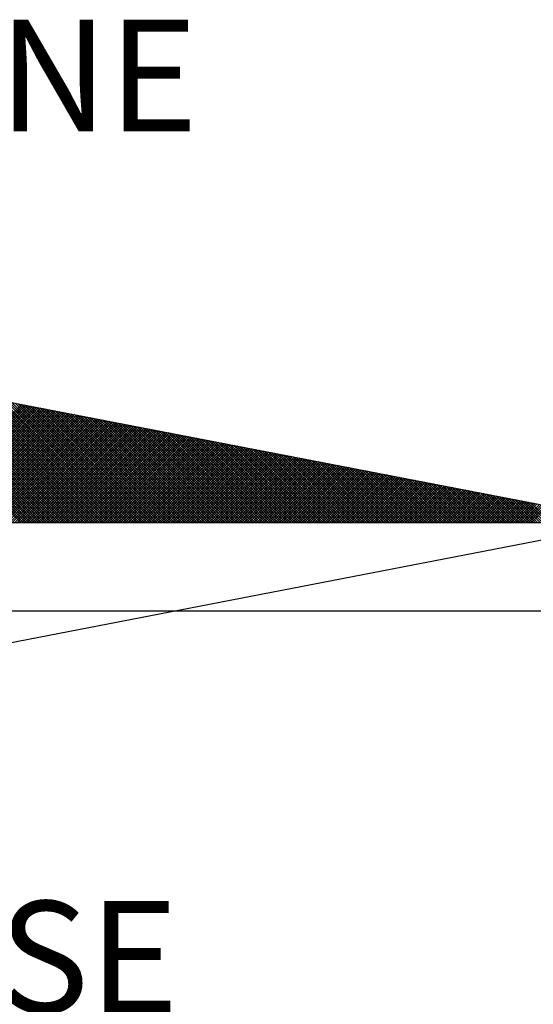
# Model space of a CAD drawing. Units: millimetres. Extents: x 191074 to 191900, y 1655171 to 1655500.
# Drawn here: x 191825 to 191831, y 1655395 to 1655407 of the extents above; entities that cross this region are included whole.
import ezdxf

# ---------------------------------------------------------------- set-up
doc = ezdxf.new("R2010")
doc.units = ezdxf.units.MM
for name, color, linetype in [('NORTE', 7, 'Continuous'), ('QUADRICULA', 10, 'Continuous'), ('T-DIM', 1, 'Continuous')]:
    doc.layers.add(name, color=color, linetype=linetype)
doc.styles.add('ROMANT', font='romant', dxfattribs={"height": 0.2})

# ---------------------------------------------------------------- blocks, each defined once
blk = doc.blocks.new('*X4')
at = {"color": 0}
for p, q in [((182561.7163, 1662935.5052), (182560.6902, 1662936.5313)), ((182561.734, 1662935.5052), (182560.7121, 1662936.5271)), ((182561.7517, 1662935.5052), (182560.734, 1662936.5228)), ((182561.7694, 1662935.5052), (182560.756, 1662936.5186)), ((182561.787, 1662935.5052), (182560.7779, 1662936.5144)), ((182561.8047, 1662935.5052), (182560.7998, 1662936.5102)), ((182561.8224, 1662935.5052), (182560.8217, 1662936.5059)), ((182561.8401, 1662935.5052), (182560.8436, 1662936.5017)), ((182561.8578, 1662935.5052), (182560.8655, 1662936.4975)), ((182561.8754, 1662935.5052), (182560.8874, 1662936.4932)), ((182561.8931, 1662935.5052), (182560.9093, 1662936.489)), ((182561.9108, 1662935.5052), (182560.9312, 1662936.4848)), ((182561.9285, 1662935.5052), (182560.9531, 1662936.4806)), ((182561.9461, 1662935.5052), (182560.975, 1662936.4763)), ((182561.9638, 1662935.5052), (182560.9969, 1662936.4721)), ((182561.9815, 1662935.5052), (182561.0188, 1662936.4679)), ((182561.9992, 1662935.5052), (182561.0407, 1662936.4637)), ((182562.0169, 1662935.5052), (182561.0626, 1662936.4594)), ((182562.0345, 1662935.5052), (182561.0845, 1662936.4552)), ((182562.0522, 1662935.5052), (182561.1064, 1662936.451)), ((182562.0699, 1662935.5052), (182561.1283, 1662936.4468)), ((182562.0876, 1662935.5052), (182561.1502, 1662936.4425)), ((182562.1052, 1662935.5052), (182561.1721, 1662936.4383)), ((182562.1229, 1662935.5052), (182561.194, 1662936.4341)), ((182562.1406, 1662935.5052), (182561.2159, 1662936.4299)), ((182562.1583, 1662935.5052), (182561.2378, 1662936.4256)), ((182562.1759, 1662935.5052), (182561.2597, 1662936.4214)), ((182562.1936, 1662935.5052), (182561.2816, 1662936.4172)), ((182562.2113, 1662935.5052), (182561.3035, 1662936.4129)), ((182562.229, 1662935.5052), (182561.3255, 1662936.4087)), ((182562.2467, 1662935.5052), (182561.3474, 1662936.4045)), ((182562.2643, 1662935.5052), (182561.3693, 1662936.4003)), ((182562.282, 1662935.5052), (182561.3912, 1662936.396)), ((182562.2997, 1662935.5052), (182561.4131, 1662936.3918)), ((182562.3174, 1662935.5052), (182561.435, 1662936.3876)), ((182562.335, 1662935.5052), (182561.4569, 1662936.3834)), ((182562.3527, 1662935.5052), (182561.4788, 1662936.3791)), ((182562.3704, 1662935.5052), (182561.5007, 1662936.3749)), ((182562.3881, 1662935.5052), (182561.5226, 1662936.3707)), ((182562.4058, 1662935.5052), (182561.5445, 1662936.3665)), ((182562.4234, 1662935.5052), (182561.5664, 1662936.3622)), ((182562.4411, 1662935.5052), (182561.5883, 1662936.358)), ((182562.4588, 1662935.5052), (182561.6102, 1662936.3538)), ((182562.4765, 1662935.5052), (182561.6321, 1662936.3496)), ((182562.4941, 1662935.5052), (182561.654, 1662936.3453)), ((182560.8958, 1662935.5052), (182561.7227, 1662936.3321)), ((182560.9135, 1662935.5052), (182561.7375, 1662936.3292)), ((182560.9312, 1662935.5052), (182561.7523, 1662936.3264)), ((182560.9488, 1662935.5052), (182561.7671, 1662936.3235)), ((182560.9665, 1662935.5052), (182561.782, 1662936.3206)), ((182560.9842, 1662935.5052), (182561.7968, 1662936.3178)), ((182561.0019, 1662935.5052), (182561.8116, 1662936.3149)), ((182561.0195, 1662935.5052), (182561.8264, 1662936.3121)), ((182561.0372, 1662935.5052), (182561.8412, 1662936.3092)), ((182561.0549, 1662935.5052), (182561.856, 1662936.3063)), ((182561.0726, 1662935.5052), (182561.8709, 1662936.3035)), ((182561.0903, 1662935.5052), (182561.8857, 1662936.3006)), ((182561.1079, 1662935.5052), (182561.9005, 1662936.2978)), ((182561.1256, 1662935.5052), (182561.9153, 1662936.2949)), ((182561.1433, 1662935.5052), (182561.9301, 1662936.2921)), ((182561.161, 1662935.5052), (182561.945, 1662936.2892)), ((182561.1786, 1662935.5052), (182561.9598, 1662936.2863)), ((182561.1963, 1662935.5052), (182561.9746, 1662936.2835)), ((182561.214, 1662935.5052), (182561.9894, 1662936.2806)), ((182561.2317, 1662935.5052), (182562.0042, 1662936.2778)), ((182562.5118, 1662935.5052), (182561.6759, 1662936.3411)), ((182562.5295, 1662935.5052), (182561.6978, 1662936.3369)), ((182562.5472, 1662935.5052), (182561.7197, 1662936.3326)), ((182562.5649, 1662935.5052), (182561.7416, 1662936.3284)), ((182562.5825, 1662935.5052), (182561.7635, 1662936.3242)), ((182562.6002, 1662935.5052), (182561.7854, 1662936.32)), ((182562.6179, 1662935.5052), (182561.8073, 1662936.3157)), ((182562.6356, 1662935.5052), (182561.8292, 1662936.3115)), ((182562.6532, 1662935.5052), (182561.8511, 1662936.3073)), ((182562.6709, 1662935.5052), (182561.8731, 1662936.3031)), ((182562.6886, 1662935.5052), (182561.895, 1662936.2988)), ((182562.7063, 1662935.5052), (182561.9169, 1662936.2946)), ((182562.724, 1662935.5052), (182561.9388, 1662936.2904)), ((182562.7416, 1662935.5052), (182561.9607, 1662936.2862)), ((182562.7593, 1662935.5052), (182561.9826, 1662936.2819)), ((182562.777, 1662935.5052), (182562.0045, 1662936.2777)), ((182561.2494, 1662935.5052), (182562.0191, 1662936.2749)), ((182561.267, 1662935.5052), (182562.0339, 1662936.272)), ((182561.2847, 1662935.5052), (182562.0487, 1662936.2692)), ((182561.3024, 1662935.5052), (182562.0635, 1662936.2663)), ((182561.3201, 1662935.5052), (182562.0783, 1662936.2635)), ((182561.3377, 1662935.5052), (182562.0931, 1662936.2606)), ((182561.3554, 1662935.5052), (182562.108, 1662936.2577)), ((182561.3731, 1662935.5052), (182562.1228, 1662936.2549)), ((182561.3908, 1662935.5052), (182562.1376, 1662936.252)), ((182561.4085, 1662935.5052), (182562.1524, 1662936.2492)), ((182561.4261, 1662935.5052), (182562.1672, 1662936.2463)), ((182561.4438, 1662935.5052), (182562.1821, 1662936.2434)), ((182561.4615, 1662935.5052), (182562.1969, 1662936.2406)), ((182561.4792, 1662935.5052), (182562.2117, 1662936.2377)), ((182561.4968, 1662935.5052), (182562.2265, 1662936.2349)), ((182561.5145, 1662935.5052), (182562.2413, 1662936.232)), ((182561.5322, 1662935.5052), (182562.2562, 1662936.2291)), ((182561.5499, 1662935.5052), (182562.271, 1662936.2263)), ((182561.5675, 1662935.5052), (182562.2858, 1662936.2234)), ((182561.5852, 1662935.5052), (182562.3006, 1662936.2206)), ((182561.6029, 1662935.5052), (182562.3154, 1662936.2177)), ((182561.6206, 1662935.5052), (182562.3302, 1662936.2149)), ((182561.6383, 1662935.5052), (182562.3451, 1662936.212)), ((182561.6559, 1662935.5052), (182562.3599, 1662936.2091)), ((182562.7947, 1662935.5052), (182562.0264, 1662936.2735)), ((182562.8123, 1662935.5052), (182562.0483, 1662936.2693)), ((182562.83, 1662935.5052), (182562.0702, 1662936.265)), ((182562.8477, 1662935.5052), (182562.0921, 1662936.2608)), ((182562.8654, 1662935.5052), (182562.114, 1662936.2566)), ((182562.8831, 1662935.5052), (182562.1359, 1662936.2524)), ((182562.9007, 1662935.5052), (182562.1578, 1662936.2481)), ((182562.9184, 1662935.5052), (182562.1797, 1662936.2439)), ((182562.9361, 1662935.5052), (182562.2016, 1662936.2397)), ((182562.9538, 1662935.5052), (182562.2235, 1662936.2354)), ((182562.9714, 1662935.5052), (182562.2454, 1662936.2312)), ((182562.9891, 1662935.5052), (182562.2673, 1662936.227)), ((182563.0068, 1662935.5052), (182562.2892, 1662936.2228)), ((182563.0245, 1662935.5052), (182562.3111, 1662936.2185)), ((182563.0422, 1662935.5052), (182562.333, 1662936.2143)), ((182563.0598, 1662935.5052), (182562.3549, 1662936.2101)), ((182561.6736, 1662935.5052), (182562.3747, 1662936.2063)), ((182561.6913, 1662935.5052), (182562.3895, 1662936.2034)), ((182561.709, 1662935.5052), (182562.4043, 1662936.2006)), ((182561.7266, 1662935.5052), (182562.4192, 1662936.1977)), ((182561.7443, 1662935.5052), (182562.434, 1662936.1948)), ((182561.762, 1662935.5052), (182562.4488, 1662936.192)), ((182561.7797, 1662935.5052), (182562.4636, 1662936.1891)), ((182561.7974, 1662935.5052), (182562.4784, 1662936.1863)), ((182561.815, 1662935.5052), (182562.4932, 1662936.1834)), ((182561.8327, 1662935.5052), (182562.5081, 1662936.1805)), ((182561.8504, 1662935.5052), (182562.5229, 1662936.1777)), ((182561.8681, 1662935.5052), (182562.5377, 1662936.1748)), ((182561.8857, 1662935.5052), (182562.5525, 1662936.172)), ((182561.9034, 1662935.5052), (182562.5673, 1662936.1691)), ((182561.9211, 1662935.5052), (182562.5822, 1662936.1662)), ((182561.9388, 1662935.5052), (182562.597, 1662936.1634)), ((182561.9565, 1662935.5052), (182562.6118, 1662936.1605)), ((182561.9741, 1662935.5052), (182562.6266, 1662936.1577)), ((182561.9918, 1662935.5052), (182562.6414, 1662936.1548)), ((182562.0095, 1662935.5052), (182562.6563, 1662936.152)), ((182562.0272, 1662935.5052), (182562.6711, 1662936.1491)), ((182562.0448, 1662935.5052), (182562.6859, 1662936.1462)), ((182562.0625, 1662935.5052), (182562.7007, 1662936.1434)), ((182562.0802, 1662935.5052), (182562.7155, 1662936.1405)), ((182562.0979, 1662935.5052), (182562.7303, 1662936.1377)), ((182563.0775, 1662935.5052), (182562.3768, 1662936.2059)), ((182563.0952, 1662935.5052), (182562.3987, 1662936.2016)), ((182563.1129, 1662935.5052), (182562.4206, 1662936.1974)), ((182563.1305, 1662935.5052), (182562.4426, 1662936.1932)), ((182563.1482, 1662935.5052), (182562.4645, 1662936.189)), ((182563.1659, 1662935.5052), (182562.4864, 1662936.1847)), ((182563.1836, 1662935.5052), (182562.5083, 1662936.1805)), ((182563.2013, 1662935.5052), (182562.5302, 1662936.1763)), ((182563.2189, 1662935.5052), (182562.5521, 1662936.1721)), ((182563.2366, 1662935.5052), (182562.574, 1662936.1678)), ((182563.2543, 1662935.5052), (182562.5959, 1662936.1636)), ((182563.272, 1662935.5052), (182562.6178, 1662936.1594)), ((182563.2896, 1662935.5052), (182562.6397, 1662936.1551)), ((182563.3073, 1662935.5052), (182562.6616, 1662936.1509)), ((182563.325, 1662935.5052), (182562.6835, 1662936.1467)), ((182563.3427, 1662935.5052), (182562.7054, 1662936.1425)), ((182563.3604, 1662935.5052), (182562.7273, 1662936.1382)), ((182562.1156, 1662935.5052), (182562.7452, 1662936.1348)), ((182562.1332, 1662935.5052), (182562.76, 1662936.1319)), ((182562.1509, 1662935.5052), (182562.7748, 1662936.1291)), ((182562.1686, 1662935.5052), (182562.7896, 1662936.1262)), ((182562.1863, 1662935.5052), (182562.8044, 1662936.1234)), ((182562.2039, 1662935.5052), (182562.8193, 1662936.1205)), ((182562.2216, 1662935.5052), (182562.8341, 1662936.1176)), ((182562.2393, 1662935.5052), (182562.8489, 1662936.1148)), ((182562.257, 1662935.5052), (182562.8637, 1662936.1119)), ((182562.2747, 1662935.5052), (182562.8785, 1662936.1091)), ((182562.2923, 1662935.5052), (182562.8933, 1662936.1062)), ((182562.31, 1662935.5052), (182562.9082, 1662936.1033)), ((182562.3277, 1662935.5052), (182562.923, 1662936.1005)), ((182562.3454, 1662935.5052), (182562.9378, 1662936.0976)), ((182562.363, 1662935.5052), (182562.9526, 1662936.0948)), ((182562.3807, 1662935.5052), (182562.9674, 1662936.0919)), ((182562.3984, 1662935.5052), (182562.9823, 1662936.0891)), ((182562.4161, 1662935.5052), (182562.9971, 1662936.0862)), ((182562.4338, 1662935.5052), (182563.0119, 1662936.0833)), ((182562.4514, 1662935.5052), (182563.0267, 1662936.0805)), ((182562.4691, 1662935.5052), (182563.0415, 1662936.0776)), ((182562.4868, 1662935.5052), (182563.0564, 1662936.0748)), ((182562.5045, 1662935.5052), (182563.0712, 1662936.0719)), ((182562.5221, 1662935.5052), (182563.086, 1662936.069)), ((182563.378, 1662935.5052), (182562.7492, 1662936.134)), ((182563.3957, 1662935.5052), (182562.7711, 1662936.1298)), ((182563.4134, 1662935.5052), (182562.793, 1662936.1256)), ((182563.4311, 1662935.5052), (182562.8149, 1662936.1213)), ((182563.4487, 1662935.5052), (182562.8368, 1662936.1171)), ((182563.4664, 1662935.5052), (182562.8587, 1662936.1129)), ((182563.4841, 1662935.5052), (182562.8806, 1662936.1087)), ((182563.5018, 1662935.5052), (182562.9025, 1662936.1044)), ((182563.5195, 1662935.5052), (182562.9244, 1662936.1002)), ((182563.5371, 1662935.5052), (182562.9463, 1662936.096)), ((182563.5548, 1662935.5052), (182562.9682, 1662936.0918)), ((182563.5725, 1662935.5052), (182562.9901, 1662936.0875)), ((182563.5902, 1662935.5052), (182563.0121, 1662936.0833)), ((182563.6078, 1662935.5052), (182563.034, 1662936.0791)), ((182563.6255, 1662935.5052), (182563.0559, 1662936.0749)), ((182563.6432, 1662935.5052), (182563.0778, 1662936.0706)), ((182562.5398, 1662935.5052), (182563.1008, 1662936.0662)), ((182562.5575, 1662935.5052), (182563.1156, 1662936.0633)), ((182562.5752, 1662935.5052), (182563.1304, 1662936.0605)), ((182562.5929, 1662935.5052), (182563.1453, 1662936.0576)), ((182562.6105, 1662935.5052), (182563.1601, 1662936.0547)), ((182562.6282, 1662935.5052), (182563.1749, 1662936.0519)), ((182562.6459, 1662935.5052), (182563.1897, 1662936.049)), ((182562.6636, 1662935.5052), (182563.2045, 1662936.0462)), ((182562.6812, 1662935.5052), (182563.2194, 1662936.0433)), ((182562.6989, 1662935.5052), (182563.2342, 1662936.0404)), ((182562.7166, 1662935.5052), (182563.249, 1662936.0376)), ((182562.7343, 1662935.5052), (182563.2638, 1662936.0347)), ((182562.752, 1662935.5052), (182563.2786, 1662936.0319)), ((182562.7696, 1662935.5052), (182563.2934, 1662936.029)), ((182562.7873, 1662935.5052), (182563.3083, 1662936.0262)), ((182562.805, 1662935.5052), (182563.3231, 1662936.0233)), ((182562.8227, 1662935.5052), (182563.3379, 1662936.0204)), ((182562.8403, 1662935.5052), (182563.3527, 1662936.0176)), ((182562.858, 1662935.5052), (182563.3675, 1662936.0147)), ((182562.8757, 1662935.5052), (182563.3824, 1662936.0119)), ((182562.8934, 1662935.5052), (182563.3972, 1662936.009)), ((182562.9111, 1662935.5052), (182563.412, 1662936.0061)), ((182562.9287, 1662935.5052), (182563.4268, 1662936.0033)), ((182562.9464, 1662935.5052), (182563.4416, 1662936.0004)), ((182563.6609, 1662935.5052), (182563.0997, 1662936.0664)), ((182563.6786, 1662935.5052), (182563.1216, 1662936.0622)), ((182563.6962, 1662935.5052), (182563.1435, 1662936.0579)), ((182563.7139, 1662935.5052), (182563.1654, 1662936.0537)), ((182563.7316, 1662935.5052), (182563.1873, 1662936.0495)), ((182563.7493, 1662935.5052), (182563.2092, 1662936.0453)), ((182563.7669, 1662935.5052), (182563.2311, 1662936.041)), ((182563.7846, 1662935.5052), (182563.253, 1662936.0368)), ((182563.8023, 1662935.5052), (182563.2749, 1662936.0326)), ((182563.82, 1662935.5052), (182563.2968, 1662936.0284)), ((182563.8377, 1662935.5052), (182563.3187, 1662936.0241)), ((182563.8553, 1662935.5052), (182563.3406, 1662936.0199)), ((182563.873, 1662935.5052), (182563.3625, 1662936.0157)), ((182563.8907, 1662935.5052), (182563.3844, 1662936.0115)), ((182563.9084, 1662935.5052), (182563.4063, 1662936.0072)), ((182563.926, 1662935.5052), (182563.4282, 1662936.003)), ((182562.9641, 1662935.5052), (182563.4565, 1662935.9976)), ((182562.9818, 1662935.5052), (182563.4713, 1662935.9947)), ((182562.9994, 1662935.5052), (182563.4861, 1662935.9918)), ((182563.0171, 1662935.5052), (182563.5009, 1662935.989)), ((182563.0348, 1662935.5052), (182563.5157, 1662935.9861)), ((182563.0525, 1662935.5052), (182563.5305, 1662935.9833)), ((182563.0702, 1662935.5052), (182563.5454, 1662935.9804)), ((182563.0878, 1662935.5052), (182563.5602, 1662935.9775)), ((182563.1055, 1662935.5052), (182563.575, 1662935.9747)), ((182563.1232, 1662935.5052), (182563.5898, 1662935.9718)), ((182563.1409, 1662935.5052), (182563.6046, 1662935.969)), ((182563.1585, 1662935.5052), (182563.6195, 1662935.9661)), ((182563.1762, 1662935.5052), (182563.6343, 1662935.9632)), ((182563.1939, 1662935.5052), (182563.6491, 1662935.9604)), ((182563.2116, 1662935.5052), (182563.6639, 1662935.9575)), ((182563.2293, 1662935.5052), (182563.6787, 1662935.9547)), ((182563.2469, 1662935.5052), (182563.6935, 1662935.9518)), ((182563.2646, 1662935.5052), (182563.7084, 1662935.949)), ((182563.2823, 1662935.5052), (182563.7232, 1662935.9461)), ((182563.3, 1662935.5052), (182563.738, 1662935.9432)), ((182563.3176, 1662935.5052), (182563.7528, 1662935.9404)), ((182563.3353, 1662935.5052), (182563.7676, 1662935.9375)), ((182563.353, 1662935.5052), (182563.7825, 1662935.9347)), ((182563.3707, 1662935.5052), (182563.7973, 1662935.9318)), ((182563.9437, 1662935.5052), (182563.4501, 1662935.9988)), ((182563.9614, 1662935.5052), (182563.472, 1662935.9946)), ((182563.9791, 1662935.5052), (182563.4939, 1662935.9903)), ((182563.9967, 1662935.5052), (182563.5158, 1662935.9861)), ((182564.0144, 1662935.5052), (182563.5377, 1662935.9819)), ((182564.0321, 1662935.5052), (182563.5597, 1662935.9776)), ((182564.0498, 1662935.5052), (182563.5816, 1662935.9734)), ((182564.0675, 1662935.5052), (182563.6035, 1662935.9692)), ((182564.0851, 1662935.5052), (182563.6254, 1662935.965)), ((182564.1028, 1662935.5052), (182563.6473, 1662935.9607)), ((182564.1205, 1662935.5052), (182563.6692, 1662935.9565)), ((182564.1382, 1662935.5052), (182563.6911, 1662935.9523)), ((182564.1558, 1662935.5052), (182563.713, 1662935.9481)), ((182564.1735, 1662935.5052), (182563.7349, 1662935.9438)), ((182564.1912, 1662935.5052), (182563.7568, 1662935.9396)), ((182564.2089, 1662935.5052), (182563.7787, 1662935.9354)), ((182564.2266, 1662935.5052), (182563.8006, 1662935.9312)), ((182563.3883, 1662935.5052), (182563.8121, 1662935.9289)), ((182563.406, 1662935.5052), (182563.8269, 1662935.9261)), ((182563.4237, 1662935.5052), (182563.8417, 1662935.9232)), ((182563.4414, 1662935.5052), (182563.8566, 1662935.9204)), ((182563.4591, 1662935.5052), (182563.8714, 1662935.9175)), ((182563.4767, 1662935.5052), (182563.8862, 1662935.9146)), ((182563.4944, 1662935.5052), (182563.901, 1662935.9118)), ((182563.5121, 1662935.5052), (182563.9158, 1662935.9089)), ((182563.5298, 1662935.5052), (182563.9306, 1662935.9061)), ((182563.5474, 1662935.5052), (182563.9455, 1662935.9032)), ((182563.5651, 1662935.5052), (182563.9603, 1662935.9003)), ((182563.5828, 1662935.5052), (182563.9751, 1662935.8975)), ((182563.6005, 1662935.5052), (182563.9899, 1662935.8946)), ((182563.6182, 1662935.5052), (182564.0047, 1662935.8918)), ((182563.6358, 1662935.5052), (182564.0196, 1662935.8889)), ((182563.6535, 1662935.5052), (182564.0344, 1662935.8861)), ((182563.6712, 1662935.5052), (182564.0492, 1662935.8832)), ((182563.6889, 1662935.5052), (182564.064, 1662935.8803)), ((182563.7065, 1662935.5052), (182564.0788, 1662935.8775)), ((182563.7242, 1662935.5052), (182564.0936, 1662935.8746)), ((182563.7419, 1662935.5052), (182564.1085, 1662935.8718)), ((182563.7596, 1662935.5052), (182564.1233, 1662935.8689)), ((182563.7773, 1662935.5052), (182564.1381, 1662935.866)), ((182563.7949, 1662935.5052), (182564.1529, 1662935.8632)), ((182564.2442, 1662935.5052), (182563.8225, 1662935.9269)), ((182564.2619, 1662935.5052), (182563.8444, 1662935.9227)), ((182564.2796, 1662935.5052), (182563.8663, 1662935.9185)), ((182564.2973, 1662935.5052), (182563.8882, 1662935.9143)), ((182564.3149, 1662935.5052), (182563.9101, 1662935.91)), ((182564.3326, 1662935.5052), (182563.932, 1662935.9058)), ((182564.3503, 1662935.5052), (182563.9539, 1662935.9016)), ((182564.368, 1662935.5052), (182563.9758, 1662935.8973)), ((182564.3857, 1662935.5052), (182563.9977, 1662935.8931)), ((182564.4033, 1662935.5052), (182564.0196, 1662935.8889)), ((182564.421, 1662935.5052), (182564.0415, 1662935.8847)), ((182564.4387, 1662935.5052), (182564.0634, 1662935.8804)), ((182564.4564, 1662935.5052), (182564.0853, 1662935.8762)), ((182564.474, 1662935.5052), (182564.1072, 1662935.872)), ((182564.4917, 1662935.5052), (182564.1292, 1662935.8678)), ((182564.5094, 1662935.5052), (182564.1511, 1662935.8635)), ((182563.8126, 1662935.5052), (182564.1677, 1662935.8603)), ((182563.8303, 1662935.5052), (182564.1826, 1662935.8575)), ((182563.848, 1662935.5052), (182564.1974, 1662935.8546)), ((182563.8656, 1662935.5052), (182564.2122, 1662935.8517)), ((182563.8833, 1662935.5052), (182564.227, 1662935.8489)), ((182563.901, 1662935.5052), (182564.2418, 1662935.846)), ((182563.9187, 1662935.5052), (182564.2567, 1662935.8432)), ((182563.9364, 1662935.5052), (182564.2715, 1662935.8403)), ((182563.954, 1662935.5052), (182564.2863, 1662935.8374)), ((182563.9717, 1662935.5052), (182564.3011, 1662935.8346)), ((182563.9894, 1662935.5052), (182564.3159, 1662935.8317)), ((182564.0071, 1662935.5052), (182564.3307, 1662935.8289)), ((182564.0247, 1662935.5052), (182564.3456, 1662935.826)), ((182564.0424, 1662935.5052), (182564.3604, 1662935.8232)), ((182564.0601, 1662935.5052), (182564.3752, 1662935.8203)), ((182564.0778, 1662935.5052), (182564.39, 1662935.8174)), ((182564.0955, 1662935.5052), (182564.4048, 1662935.8146)), ((182564.1131, 1662935.5052), (182564.4197, 1662935.8117)), ((182564.1308, 1662935.5052), (182564.4345, 1662935.8089)), ((182564.1485, 1662935.5052), (182564.4493, 1662935.806)), ((182564.1662, 1662935.5052), (182564.4641, 1662935.8031)), ((182564.5271, 1662935.5052), (182564.173, 1662935.8593)), ((182564.1838, 1662935.5052), (182564.4789, 1662935.8003)), ((182564.5448, 1662935.5052), (182564.1949, 1662935.8551)), ((182564.2015, 1662935.5052), (182564.4937, 1662935.7974)), ((182564.5624, 1662935.5052), (182564.2168, 1662935.8509)), ((182564.2192, 1662935.5052), (182564.5086, 1662935.7946)), ((182564.5801, 1662935.5052), (182564.2387, 1662935.8466)), ((182564.5978, 1662935.5052), (182564.2606, 1662935.8424)), ((182564.6155, 1662935.5052), (182564.2825, 1662935.8382)), ((182564.6331, 1662935.5052), (182564.3044, 1662935.834)), ((182564.6508, 1662935.5052), (182564.3263, 1662935.8297)), ((182564.6685, 1662935.5052), (182564.3482, 1662935.8255)), ((182564.6862, 1662935.5052), (182564.3701, 1662935.8213)), ((182564.7039, 1662935.5052), (182564.392, 1662935.8171)), ((182564.7215, 1662935.5052), (182564.4139, 1662935.8128)), ((182564.7392, 1662935.5052), (182564.4358, 1662935.8086)), ((182564.7569, 1662935.5052), (182564.4577, 1662935.8044)), ((182564.7746, 1662935.5052), (182564.4796, 1662935.8001)), ((182564.7922, 1662935.5052), (182564.5015, 1662935.7959)), ((182564.2369, 1662935.5052), (182564.5234, 1662935.7917)), ((182564.2546, 1662935.5052), (182564.5382, 1662935.7888)), ((182564.2722, 1662935.5052), (182564.553, 1662935.786)), ((182564.2899, 1662935.5052), (182564.5678, 1662935.7831)), ((182564.3076, 1662935.5052), (182564.5827, 1662935.7803)), ((182564.3253, 1662935.5052), (182564.5975, 1662935.7774)), ((182564.3429, 1662935.5052), (182564.6123, 1662935.7745)), ((182564.3606, 1662935.5052), (182564.6271, 1662935.7717)), ((182564.3783, 1662935.5052), (182564.6419, 1662935.7688)), ((182564.396, 1662935.5052), (182564.6568, 1662935.766)), ((182564.4137, 1662935.5052), (182564.6716, 1662935.7631)), ((182564.4313, 1662935.5052), (182564.6864, 1662935.7602)), ((182564.449, 1662935.5052), (182564.7012, 1662935.7574)), ((182564.4667, 1662935.5052), (182564.716, 1662935.7545)), ((182564.4844, 1662935.5052), (182564.7308, 1662935.7517)), ((182564.502, 1662935.5052), (182564.7457, 1662935.7488)), ((182564.5197, 1662935.5052), (182564.7605, 1662935.746)), ((182564.8099, 1662935.5052), (182564.5234, 1662935.7917)), ((182564.5374, 1662935.5052), (182564.7753, 1662935.7431)), ((182564.8276, 1662935.5052), (182564.5453, 1662935.7875)), ((182564.5551, 1662935.5052), (182564.7901, 1662935.7402)), ((182564.8453, 1662935.5052), (182564.5672, 1662935.7832)), ((182564.5728, 1662935.5052), (182564.8049, 1662935.7374)), ((182564.863, 1662935.5052), (182564.5891, 1662935.779)), ((182564.5904, 1662935.5052), (182564.8198, 1662935.7345)), ((182564.6081, 1662935.5052), (182564.8346, 1662935.7317)), ((182564.8806, 1662935.5052), (182564.611, 1662935.7748)), ((182564.6258, 1662935.5052), (182564.8494, 1662935.7288)), ((182564.8983, 1662935.5052), (182564.6329, 1662935.7706)), ((182564.6435, 1662935.5052), (182564.8642, 1662935.7259)), ((182564.916, 1662935.5052), (182564.6548, 1662935.7663)), ((182564.9337, 1662935.5052), (182564.6767, 1662935.7621)), ((182564.9513, 1662935.5052), (182564.6987, 1662935.7579)), ((182564.969, 1662935.5052), (182564.7206, 1662935.7537)), ((182564.9867, 1662935.5052), (182564.7425, 1662935.7494)), ((182565.0044, 1662935.5052), (182564.7644, 1662935.7452)), ((182565.0221, 1662935.5052), (182564.7863, 1662935.741)), ((182565.0397, 1662935.5052), (182564.8082, 1662935.7368)), ((182565.0574, 1662935.5052), (182564.8301, 1662935.7325)), ((182565.0751, 1662935.5052), (182564.852, 1662935.7283)), ((182565.0928, 1662935.5052), (182564.8739, 1662935.7241)), ((182564.6611, 1662935.5052), (182564.879, 1662935.7231)), ((182564.6788, 1662935.5052), (182564.8938, 1662935.7202)), ((182564.6965, 1662935.5052), (182564.9087, 1662935.7174)), ((182564.7142, 1662935.5052), (182564.9235, 1662935.7145)), ((182564.7319, 1662935.5052), (182564.9383, 1662935.7116)), ((182564.7495, 1662935.5052), (182564.9531, 1662935.7088)), ((182564.7672, 1662935.5052), (182564.9679, 1662935.7059)), ((182564.7849, 1662935.5052), (182564.9828, 1662935.7031)), ((182564.8026, 1662935.5052), (182564.9976, 1662935.7002)), ((182564.8202, 1662935.5052), (182565.0124, 1662935.6973)), ((182564.8379, 1662935.5052), (182565.0272, 1662935.6945)), ((182564.8556, 1662935.5052), (182565.042, 1662935.6916)), ((182564.8733, 1662935.5052), (182565.0569, 1662935.6888)), ((182564.891, 1662935.5052), (182565.0717, 1662935.6859)), ((182565.1104, 1662935.5052), (182564.8958, 1662935.7198)), ((182564.9086, 1662935.5052), (182565.0865, 1662935.6831)), ((182565.1281, 1662935.5052), (182564.9177, 1662935.7156)), ((182564.9263, 1662935.5052), (182565.1013, 1662935.6802)), ((182565.1458, 1662935.5052), (182564.9396, 1662935.7114)), ((182564.944, 1662935.5052), (182565.1161, 1662935.6773)), ((182565.1635, 1662935.5052), (182564.9615, 1662935.7072)), ((182564.9617, 1662935.5052), (182565.1309, 1662935.6745)), ((182564.9793, 1662935.5052), (182565.1458, 1662935.6716)), ((182565.1812, 1662935.5052), (182564.9834, 1662935.7029)), ((182564.997, 1662935.5052), (182565.1606, 1662935.6688)), ((182565.1988, 1662935.5052), (182565.0053, 1662935.6987)), ((182565.0147, 1662935.5052), (182565.1754, 1662935.6659)), ((182565.2165, 1662935.5052), (182565.0272, 1662935.6945)), ((182565.0324, 1662935.5052), (182565.1902, 1662935.663)), ((182565.2342, 1662935.5052), (182565.0491, 1662935.6903)), ((182565.0501, 1662935.5052), (182565.205, 1662935.6602)), ((182565.0677, 1662935.5052), (182565.2199, 1662935.6573)), ((182565.2519, 1662935.5052), (182565.071, 1662935.686)), ((182565.0854, 1662935.5052), (182565.2347, 1662935.6545)), ((182565.2695, 1662935.5052), (182565.0929, 1662935.6818)), ((182565.2872, 1662935.5052), (182565.1148, 1662935.6776)), ((182565.3049, 1662935.5052), (182565.1367, 1662935.6734)), ((182565.3226, 1662935.5052), (182565.1586, 1662935.6691)), ((182565.3403, 1662935.5052), (182565.1805, 1662935.6649)), ((182565.3579, 1662935.5052), (182565.2024, 1662935.6607)), ((182565.3756, 1662935.5052), (182565.2243, 1662935.6565)), ((182565.1031, 1662935.5052), (182565.2495, 1662935.6516)), ((182565.1208, 1662935.5052), (182565.2643, 1662935.6487)), ((182565.1384, 1662935.5052), (182565.2791, 1662935.6459)), ((182565.1561, 1662935.5052), (182565.2939, 1662935.643)), ((182565.1738, 1662935.5052), (182565.3088, 1662935.6402)), ((182565.1915, 1662935.5052), (182565.3236, 1662935.6373)), ((182565.2091, 1662935.5052), (182565.3384, 1662935.6344)), ((182565.2268, 1662935.5052), (182565.3532, 1662935.6316)), ((182565.2445, 1662935.5052), (182565.368, 1662935.6287)), ((182565.3933, 1662935.5052), (182565.2463, 1662935.6522)), ((182565.2622, 1662935.5052), (182565.3829, 1662935.6259)), ((182565.411, 1662935.5052), (182565.2682, 1662935.648)), ((182565.2799, 1662935.5052), (182565.3977, 1662935.623)), ((182565.4286, 1662935.5052), (182565.2901, 1662935.6438)), ((182565.2975, 1662935.5052), (182565.4125, 1662935.6202))]:
    blk.add_line(p, q, dxfattribs=at)
blk = doc.blocks.new('NORTEGEO')
at = {"layer": 'NORTE', "color": 7}
for p in [(1.0785, 1.0785), (-6.6682, 0), (1.0785, -1.0785)]:
    blk.add_line(p, (6.6682, 0), dxfattribs=at)
at = {"layer": 'NORTE'}
blk.add_blockref('*X4', (-182559.3401, -1662935.5052), dxfattribs=at)
at = {"layer": 'NORTE', "color": 7, "style": 'ROMANT'}
for s, p in [('NE', (2.2196, 2.7415)), ('SE', (2.2196, -3.4353))]:
    blk.add_text(s, height=0.78147, dxfattribs=at).set_placement(p)

msp = doc.modelspace()

# ---------------------------------------------------------------- linework, layer by layer
at = {"layer": 'QUADRICULA'}
msp.add_line((191100, 1655400), (191900, 1655400), dxfattribs=at)

# ---------------------------------------------------------------- block references
at = {"layer": 'T-DIM', "ltscale": 0.75, "xscale": 1.790037972852588, "yscale": 1.790037972852588, "zscale": 1.790037972954514}
msp.add_blockref('NORTEGEO', (191820.7434, 1655401.1094), dxfattribs=at)

doc.saveas('drawing.dxf')
